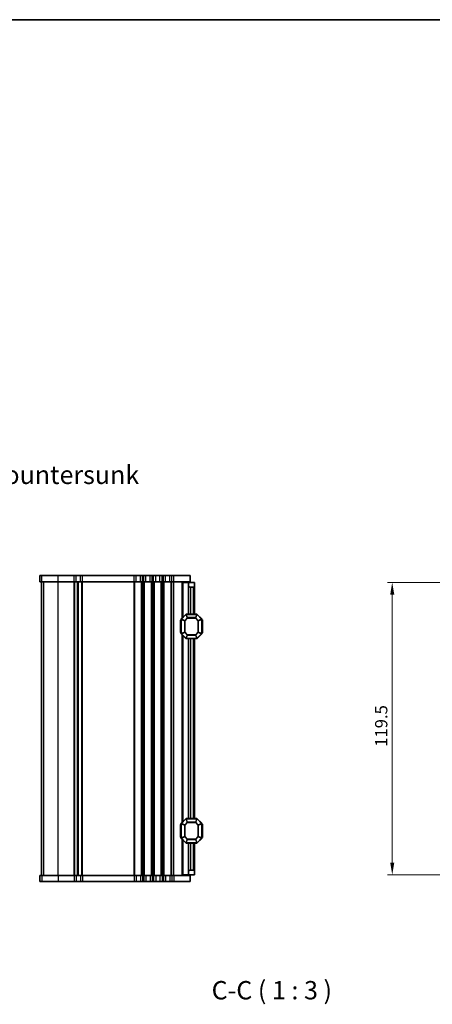
# Model space of a CAD drawing. Units: millimetres. Extents: x 0 to 5208, y 0 to 843.
# Drawn here: x 1490 to 1659, y 441 to 843 of the extents above; entities that cross this region are included whole.
import ezdxf

# ---------------------------------------------------------------- set-up
doc = ezdxf.new("R2010")
doc.units = ezdxf.units.MM
for name, color, linetype, lineweight in [('Border (ISO)', 7, 'Continuous', 35), ('Dimension (ISO)', 7, 'Continuous', 18), ('Symbol (ISO)', 7, 'Continuous', 18), ('Visible (ISO)', 7, 'Continuous', 35), ('Visible Narrow (ISO)', 7, 'Continuous', 25)]:
    doc.layers.add(name, color=color, linetype=linetype, lineweight=lineweight)
doc.styles.add('Note Text (TK)', font='MS PGothic.ttf')
doc.dimstyles.new('Default - Method 1b (TK)', dxfattribs={"dimscale": 2, "dimtxt": 2.5, "dimasz": 2.5, "dimexe": 1, "dimexo": 1.5, "dimgap": 1, "dimtad": 1, "dimtoh": 1, "dimrnd": 1e-08, "dimdsep": 46, "dimtxsty": 'Note Text (TK)', "dimcen": 0.09, "dimdle": 5, "dimclrd": 100, "dimclre": 100, "dimclrt": 7, "dimadec": 1, "dimazin": 1, "dimtfac": 1, "dimtmove": 0, "dimatfit": 3, "dimfxl": 0, "dimtolj": 1, "dimlwd": -1, "dimlwe": -1, "dimarcsym": 0})

# ---------------------------------------------------------------- blocks, each defined once
blk = doc.blocks.new('図面枠 tk図枠')
at = {"layer": 'Border (ISO)'}
blk.add_line((14.5, 289), (405.5, 289), dxfattribs=at)
blk = doc.blocks.new('*D35')
at = {"layer": 'Defpoints', "color": 0, "transparency": 16777216}
for p in [(1668.06, 613.17), (1642.29, 493.67), (1668.06, 493.67)]:
    blk.add_point(p, dxfattribs=at)
at = {"layer": 'Dimension (ISO)', "color": 100, "transparency": 16777216}
for p, q in [((1665.06, 613.17), (1640.29, 613.17)), ((1642.29, 608.17), (1642.29, 498.67)), ((1665.06, 493.67), (1640.29, 493.67))]:
    blk.add_line(p, q, dxfattribs=at)
for points in [[(1641.46, 608.17), (1643.13, 608.17), (1642.29, 613.17)], [(1641.46, 498.67), (1643.13, 498.67), (1642.29, 493.67)]]:
    blk.add_solid(points, dxfattribs=at)
at = {"layer": 'Dimension (ISO)', "color": 7, "transparency": 16777216, "insert": (1637.79, 545.98), "char_height": 5, "attachment_point": 4, "rotation": 90, "style": 'Note Text (TK)'}
blk.add_mtext('\\A1;119.5', dxfattribs=at)

msp = doc.modelspace()

# ---------------------------------------------------------------- linework, layer by layer
at = {"layer": 'Visible (ISO)'}
for p, q in [((1498.2823, 615.9225), (1498.2751, 615.9225)), ((1498.2751, 613.4225), (1498.2751, 615.9225)), ((1498.2823, 615.9225), (1499.1512, 615.9225)), ((1505.8622, 615.9225), (1499.1512, 615.9225)), ((1505.8622, 615.9225), (1512.2897, 615.9225)), ((1513.1571, 615.9225), (1512.2897, 615.9225)), ((1513.1571, 615.9225), (1514.9226, 615.9225)), ((1515.6769, 615.9225), (1514.9226, 615.9225)), ((1515.6769, 615.9225), (1536.7897, 615.9225)), ((1537.6571, 615.9225), (1536.7897, 615.9225)), ((1537.6571, 615.9225), (1539.3921, 615.9225)), ((1540.2595, 615.9225), (1539.3921, 615.9225)), ((1540.2595, 615.9225), (1540.7897, 615.9225)), ((1541.6571, 615.9225), (1540.7897, 615.9225)), ((1541.6571, 615.9225), (1543.3921, 615.9225)), ((1544.2595, 615.9225), (1543.3921, 615.9225)), ((1544.2595, 615.9225), (1544.7897, 615.9225)), ((1545.6571, 615.9225), (1544.7897, 615.9225)), ((1545.6571, 615.9225), (1547.3921, 615.9225)), ((1548.2595, 615.9225), (1547.3921, 615.9225)), ((1548.2595, 615.9225), (1548.7897, 615.9225)), ((1549.6571, 615.9225), (1548.7897, 615.9225)), ((1549.6571, 615.9225), (1551.3921, 615.9225)), ((1552.2595, 615.9225), (1551.3921, 615.9225)), ((1552.2595, 615.9225), (1553.0246, 615.9225)), ((1559.7746, 615.9225), (1553.0246, 615.9225)), ((1559.7746, 613.4225), (1559.7746, 615.9225)), ((1498.2823, 613.4225), (1498.2751, 613.4225)), ((1498.2823, 613.4225), (1499.1512, 613.4225)), ((1499.0246, 493.4225), (1499.0246, 613.4225)), ((1499.0251, 493.4225), (1499.0251, 613.4225)), ((1505.8622, 613.4225), (1499.1512, 613.4225)), ((1505.8622, 613.4225), (1512.2897, 613.4225)), ((1513.1571, 613.4225), (1512.2897, 613.4225)), ((1513.1571, 613.4225), (1514.9226, 613.4225)), ((1514.0246, 493.4225), (1514.0246, 613.4225)), ((1515.6769, 613.4225), (1514.9226, 613.4225)), ((1515.6769, 613.4225), (1536.7897, 613.4225)), ((1537.6571, 613.4225), (1536.7897, 613.4225)), ((1537.6571, 613.4225), (1539.3921, 613.4225)), ((1540.2595, 613.4225), (1539.3921, 613.4225)), ((1540.2595, 613.4225), (1540.7897, 613.4225)), ((1541.6571, 613.4225), (1540.7897, 613.4225)), ((1541.6571, 613.4225), (1543.3921, 613.4225)), ((1544.2595, 613.4225), (1543.3921, 613.4225)), ((1544.2595, 613.4225), (1544.7897, 613.4225)), ((1545.6571, 613.4225), (1544.7897, 613.4225)), ((1545.6571, 613.4225), (1547.3921, 613.4225)), ((1548.2595, 613.4225), (1547.3921, 613.4225)), ((1548.2595, 613.4225), (1548.7897, 613.4225)), ((1549.6571, 613.4225), (1548.7897, 613.4225)), ((1549.6571, 613.4225), (1551.3921, 613.4225)), ((1552.2595, 613.4225), (1551.3921, 613.4225)), ((1552.2595, 613.4225), (1553.0246, 613.4225)), ((1559.7746, 613.4225), (1553.0246, 613.4225)), ((1556.8241, 613.1725), (1556.5247, 613.1725)), ((1556.5247, 598.6725), (1556.5247, 613.1725)), ((1556.8241, 613.1725), (1559.0247, 613.1725)), ((1559.0247, 613.1725), (1559.0247, 613.4225)), ((1559.0247, 612.1725), (1559.0247, 613.1725)), ((1559.0247, 613.1725), (1561.5247, 613.1725)), ((1559.0247, 600.1725), (1559.0247, 612.1725)), ((1561.5247, 613.1725), (1561.5247, 611.6725)), ((1561.5247, 600.1725), (1561.5247, 611.6725)), ((1561.0247, 611.1725), (1560.0247, 611.1725)), ((1557.9368, 600.0846), (1556.1125, 598.2603)), ((1562.4004, 600.1725), (1558.1489, 600.1725)), ((1564.4368, 598.2603), (1562.6125, 600.0846)), ((1555.7747, 597.6725), (1555.7747, 592.6725)), ((1556.0247, 598.0482), (1556.0247, 592.2967)), ((1564.5247, 592.2967), (1564.5247, 598.0482)), ((1564.7747, 592.6725), (1564.7747, 597.6725)), ((1556.1125, 592.0846), (1557.9368, 590.2603)), ((1556.5247, 515.1725), (1556.5247, 591.6725)), ((1562.6125, 590.2603), (1564.4368, 592.0846)), ((1558.1489, 590.1725), (1562.4004, 590.1725)), ((1559.0247, 516.6725), (1559.0247, 590.1725)), ((1561.5247, 516.6725), (1561.5247, 590.1725)), ((1557.9368, 516.5846), (1556.1125, 514.7603)), ((1562.4004, 516.6725), (1558.1489, 516.6725)), ((1564.4368, 514.7603), (1562.6125, 516.5846)), ((1555.7747, 514.1725), (1555.7747, 509.1725)), ((1556.0247, 514.5482), (1556.0247, 508.7967)), ((1564.5247, 508.7967), (1564.5247, 514.5482)), ((1564.7747, 509.1725), (1564.7747, 514.1725)), ((1556.1125, 508.5846), (1557.9368, 506.7603)), ((1556.5247, 493.6725), (1556.5247, 508.1725)), ((1562.6125, 506.7603), (1564.4368, 508.5846)), ((1558.1489, 506.6725), (1562.4004, 506.6725)), ((1559.0247, 494.6725), (1559.0247, 506.6725)), ((1561.5247, 495.1725), (1561.5247, 506.6725)), ((1560.0247, 495.6725), (1561.0247, 495.6725)), ((1561.5247, 495.1725), (1561.5247, 493.6725)), ((1498.2751, 493.4225), (1498.2823, 493.4225)), ((1498.2751, 493.4225), (1498.2751, 490.9225)), ((1498.2751, 490.9225), (1498.2823, 490.9225)), ((1499.1512, 493.4225), (1498.2823, 493.4225)), ((1499.1512, 490.9225), (1498.2823, 490.9225)), ((1499.1512, 493.4225), (1505.8622, 493.4225)), ((1499.1512, 490.9225), (1505.8622, 490.9225)), ((1512.2897, 493.4225), (1505.8622, 493.4225)), ((1512.2897, 490.9225), (1505.8622, 490.9225)), ((1512.2897, 493.4225), (1513.1571, 493.4225)), ((1512.2897, 490.9225), (1513.1571, 490.9225)), ((1514.9226, 493.4225), (1513.1571, 493.4225)), ((1514.9226, 490.9225), (1513.1571, 490.9225)), ((1514.9226, 493.4225), (1515.6769, 493.4225)), ((1514.9226, 490.9225), (1515.6769, 490.9225)), ((1536.7897, 493.4225), (1515.6769, 493.4225)), ((1536.7897, 490.9225), (1515.6769, 490.9225)), ((1536.7897, 493.4225), (1537.6571, 493.4225)), ((1536.7897, 490.9225), (1537.6571, 490.9225)), ((1539.3921, 493.4225), (1537.6571, 493.4225)), ((1539.3921, 490.9225), (1537.6571, 490.9225)), ((1539.3921, 493.4225), (1540.2595, 493.4225)), ((1539.3921, 490.9225), (1540.2595, 490.9225)), ((1540.7897, 493.4225), (1540.2595, 493.4225)), ((1540.7897, 490.9225), (1540.2595, 490.9225)), ((1540.7897, 493.4225), (1541.6571, 493.4225)), ((1540.7897, 490.9225), (1541.6571, 490.9225)), ((1543.3921, 493.4225), (1541.6571, 493.4225)), ((1543.3921, 490.9225), (1541.6571, 490.9225)), ((1543.3921, 493.4225), (1544.2595, 493.4225)), ((1543.3921, 490.9225), (1544.2595, 490.9225)), ((1544.7897, 493.4225), (1544.2595, 493.4225)), ((1544.7897, 490.9225), (1544.2595, 490.9225)), ((1544.7897, 493.4225), (1545.6571, 493.4225)), ((1544.7897, 490.9225), (1545.6571, 490.9225)), ((1547.3921, 493.4225), (1545.6571, 493.4225)), ((1547.3921, 490.9225), (1545.6571, 490.9225)), ((1547.3921, 493.4225), (1548.2595, 493.4225)), ((1547.3921, 490.9225), (1548.2595, 490.9225)), ((1548.7897, 493.4225), (1548.2595, 493.4225)), ((1548.7897, 490.9225), (1548.2595, 490.9225)), ((1548.7897, 493.4225), (1549.6571, 493.4225)), ((1548.7897, 490.9225), (1549.6571, 490.9225)), ((1551.3921, 493.4225), (1549.6571, 493.4225)), ((1551.3921, 490.9225), (1549.6571, 490.9225)), ((1551.3921, 493.4225), (1552.2595, 493.4225)), ((1551.3921, 490.9225), (1552.2595, 490.9225)), ((1553.0246, 493.4225), (1552.2595, 493.4225)), ((1553.0246, 490.9225), (1552.2595, 490.9225)), ((1553.0246, 493.4225), (1559.7746, 493.4225)), ((1553.0246, 490.9225), (1559.7746, 490.9225)), ((1556.8241, 493.6725), (1556.5247, 493.6725)), ((1556.8241, 493.6725), (1559.0247, 493.6725)), ((1559.0247, 493.6725), (1559.0247, 494.6725)), ((1561.5247, 493.6725), (1559.0247, 493.6725)), ((1559.0247, 493.4225), (1559.0247, 493.6725)), ((1559.7746, 493.4225), (1559.7746, 490.9225))]:
    msp.add_line(p, q, dxfattribs=at)
for centre, radius, start, end in [((1560.0247, 612.1725), 1, 180, 270), ((1561.0247, 611.6725), 0.5, 270, 0), ((1558.1489, 599.8725), 0.3, 90, 135), ((1562.4004, 599.8725), 0.3, 45, 90), ((1556.0247, 597.6725), 0.25, 90, 180), ((1556.3247, 598.0482), 0.3, 135, 180), ((1564.2247, 598.0482), 0.3, 0, 45), ((1564.5247, 597.6725), 0.25, 0, 90), ((1556.0247, 592.6725), 0.25, 180, 270), ((1556.3247, 592.2967), 0.3, 180, 225), ((1564.2247, 592.2967), 0.3, 315, 0), ((1564.5247, 592.6725), 0.25, 270, 0), ((1558.1489, 590.4725), 0.3, 225, 270), ((1562.4004, 590.4725), 0.3, 270, 315), ((1558.1489, 516.3725), 0.3, 90, 135), ((1562.4004, 516.3725), 0.3, 45, 90), ((1556.0247, 514.1725), 0.25, 90, 180), ((1556.3247, 514.5482), 0.3, 135, 180), ((1564.2247, 514.5482), 0.3, 0, 45), ((1564.5247, 514.1725), 0.25, 0, 90), ((1556.0247, 509.1725), 0.25, 180, 270), ((1556.3247, 508.7967), 0.3, 180, 225), ((1558.1489, 506.9725), 0.3, 225, 270), ((1562.4004, 506.9725), 0.3, 270, 315), ((1564.2247, 508.7967), 0.3, 315, 0), ((1564.5247, 509.1725), 0.25, 270, 0), ((1560.0247, 494.6725), 1, 90, 180), ((1561.0247, 495.1725), 0.5, 0, 90)]:
    msp.add_arc(centre, radius, start, end, dxfattribs=at)
at = {"layer": 'Visible Narrow (ISO)'}
for p, q in [((1498.2823, 613.4225), (1498.2823, 615.9225)), ((1499.1512, 613.4225), (1499.1512, 615.9225)), ((1505.8622, 613.4225), (1505.8622, 615.9225)), ((1512.2897, 613.4225), (1512.2897, 615.9225)), ((1513.1571, 613.4225), (1513.1571, 615.9225)), ((1514.9226, 613.4225), (1514.9226, 615.9225)), ((1515.6769, 613.4225), (1515.6769, 615.9225)), ((1536.7897, 613.4225), (1536.7897, 615.9225)), ((1537.6571, 613.4225), (1537.6571, 615.9225)), ((1539.3921, 613.4225), (1539.3921, 615.9225)), ((1540.2595, 613.4225), (1540.2595, 615.9225)), ((1540.7897, 613.4225), (1540.7897, 615.9225)), ((1541.6571, 613.4225), (1541.6571, 615.9225)), ((1543.3921, 613.4225), (1543.3921, 615.9225)), ((1544.2595, 613.4225), (1544.2595, 615.9225)), ((1544.7897, 613.4225), (1544.7897, 615.9225)), ((1545.6571, 613.4225), (1545.6571, 615.9225)), ((1547.3921, 613.4225), (1547.3921, 615.9225)), ((1548.2595, 613.4225), (1548.2595, 615.9225)), ((1548.7897, 613.4225), (1548.7897, 615.9225)), ((1549.6571, 613.4225), (1549.6571, 615.9225)), ((1551.3921, 613.4225), (1551.3921, 615.9225)), ((1552.2595, 613.4225), (1552.2595, 615.9225)), ((1553.0246, 613.4225), (1553.0246, 615.9225)), ((1499.028, 493.4225), (1499.028, 613.4225)), ((1499.8969, 493.4225), (1499.8969, 613.4225)), ((1505.8622, 493.4225), (1505.8622, 613.4225)), ((1512.2897, 493.4225), (1512.2897, 613.4225)), ((1512.6367, 493.4225), (1512.6367, 613.4225)), ((1513.7637, 493.4225), (1513.7637, 613.4225)), ((1515.4126, 493.4225), (1515.4126, 613.4225)), ((1515.7595, 493.4225), (1515.7595, 613.4225)), ((1536.7897, 493.4225), (1536.7897, 613.4225)), ((1537.1367, 493.4225), (1537.1367, 613.4225)), ((1539.9126, 493.4225), (1539.9126, 613.4225)), ((1540.2596, 493.4225), (1540.2596, 613.4225)), ((1540.7897, 493.4225), (1540.7897, 613.4225)), ((1541.1367, 493.4225), (1541.1367, 613.4225)), ((1543.9126, 493.4225), (1543.9126, 613.4225)), ((1544.2596, 493.4225), (1544.2596, 613.4225)), ((1544.7897, 493.4225), (1544.7897, 613.4225)), ((1545.1367, 493.4225), (1545.1367, 613.4225)), ((1547.9126, 493.4225), (1547.9126, 613.4225)), ((1548.2596, 493.4225), (1548.2596, 613.4225)), ((1548.7897, 493.4225), (1548.7897, 613.4225)), ((1549.1367, 493.4225), (1549.1367, 613.4225)), ((1551.9126, 493.4225), (1551.9126, 613.4225)), ((1552.2596, 493.4225), (1552.2596, 613.4225)), ((1553.0247, 493.4225), (1553.0247, 613.4225)), ((1556.8241, 598.9719), (1556.8241, 613.1725)), ((1560.0247, 600.1725), (1560.0247, 611.1725)), ((1561.0247, 600.1725), (1561.0247, 611.1725)), ((1556.1747, 598.1982), (1557.9989, 600.0225)), ((1557.9368, 600.0846), (1557.9989, 600.0225)), ((1557.9989, 600.0225), (1558.5475, 598.6982)), ((1558.1489, 600.0846), (1558.1489, 600.1725)), ((1558.1489, 600.0846), (1562.4004, 600.0846)), ((1558.6975, 598.7603), (1558.1489, 600.0846)), ((1562.4004, 600.0846), (1561.8519, 598.7603)), ((1562.0019, 598.6982), (1562.5504, 600.0225)), ((1562.4004, 600.0846), (1562.4004, 600.1725)), ((1562.6125, 600.0846), (1562.5504, 600.0225)), ((1562.5504, 600.0225), (1564.3747, 598.1982)), ((1556.0247, 597.6725), (1555.7747, 597.6725)), ((1556.1125, 598.0482), (1556.0247, 598.0482)), ((1556.1125, 598.2603), (1556.1747, 598.1982)), ((1556.1125, 592.2967), (1556.1125, 598.0482)), ((1556.1125, 598.0482), (1557.4368, 597.4997)), ((1557.4989, 597.6497), (1556.1747, 598.1982)), ((1557.6489, 597.4997), (1557.4368, 597.4997)), ((1557.4368, 597.4997), (1557.4368, 592.8453)), ((1558.5475, 598.6982), (1557.4989, 597.6497)), ((1557.4989, 597.6497), (1557.6489, 597.4997)), ((1557.6489, 597.4997), (1558.6975, 598.5482)), ((1557.6489, 592.8453), (1557.6489, 597.4997)), ((1558.6975, 598.5482), (1558.5475, 598.6982)), ((1558.6975, 598.7603), (1558.6975, 598.5482)), ((1561.8519, 598.7603), (1558.6975, 598.7603)), ((1558.6975, 598.5482), (1561.8519, 598.5482)), ((1561.8519, 598.5482), (1561.8519, 598.7603)), ((1562.0019, 598.6982), (1561.8519, 598.5482)), ((1561.8519, 598.5482), (1562.9004, 597.4997)), ((1563.0504, 597.6497), (1562.0019, 598.6982)), ((1562.9004, 597.4997), (1563.0504, 597.6497)), ((1563.1125, 597.4997), (1562.9004, 597.4997)), ((1562.9004, 597.4997), (1562.9004, 592.8453)), ((1564.3747, 598.1982), (1563.0504, 597.6497)), ((1563.1125, 597.4997), (1564.4368, 598.0482)), ((1563.1125, 592.8453), (1563.1125, 597.4997)), ((1564.4368, 598.2603), (1564.3747, 598.1982)), ((1564.4368, 598.0482), (1564.5247, 598.0482)), ((1564.4368, 598.0482), (1564.4368, 592.2967)), ((1564.7747, 597.6725), (1564.5247, 597.6725)), ((1555.7747, 592.6725), (1556.0247, 592.6725)), ((1556.1125, 592.2967), (1556.0247, 592.2967)), ((1557.4368, 592.8453), (1556.1125, 592.2967)), ((1556.1125, 592.0846), (1556.1747, 592.1467)), ((1556.1747, 592.1467), (1557.4989, 592.6953)), ((1557.9989, 590.3225), (1556.1747, 592.1467)), ((1556.8241, 515.4719), (1556.8241, 591.3731)), ((1557.4368, 592.8453), (1557.6489, 592.8453)), ((1557.6489, 592.8453), (1557.4989, 592.6953)), ((1557.4989, 592.6953), (1558.5475, 591.6467)), ((1558.6975, 591.7967), (1557.6489, 592.8453)), ((1558.5475, 591.6467), (1557.9989, 590.3225)), ((1558.1489, 590.2603), (1558.6975, 591.5846)), ((1558.5475, 591.6467), (1558.6975, 591.7967)), ((1558.6975, 591.7967), (1558.6975, 591.5846)), ((1561.8519, 591.7967), (1558.6975, 591.7967)), ((1558.6975, 591.5846), (1561.8519, 591.5846)), ((1562.9004, 592.8453), (1561.8519, 591.7967)), ((1561.8519, 591.7967), (1562.0019, 591.6467)), ((1561.8519, 591.5846), (1561.8519, 591.7967)), ((1561.8519, 591.5846), (1562.4004, 590.2603)), ((1562.0019, 591.6467), (1563.0504, 592.6953)), ((1562.5504, 590.3225), (1562.0019, 591.6467)), ((1564.3747, 592.1467), (1562.5504, 590.3225)), ((1562.9004, 592.8453), (1563.1125, 592.8453)), ((1563.0504, 592.6953), (1562.9004, 592.8453)), ((1563.0504, 592.6953), (1564.3747, 592.1467)), ((1564.4368, 592.2967), (1563.1125, 592.8453)), ((1564.4368, 592.0846), (1564.3747, 592.1467)), ((1564.4368, 592.2967), (1564.5247, 592.2967)), ((1564.5247, 592.6725), (1564.7747, 592.6725)), ((1557.9368, 590.2603), (1557.9989, 590.3225)), ((1558.1489, 590.2603), (1558.1489, 590.1725)), ((1562.4004, 590.2603), (1558.1489, 590.2603)), ((1560.0247, 516.6725), (1560.0247, 590.1725)), ((1561.0247, 516.6725), (1561.0247, 590.1725)), ((1562.4004, 590.2603), (1562.4004, 590.1725)), ((1562.6125, 590.2603), (1562.5504, 590.3225)), ((1556.1747, 514.6982), (1557.9989, 516.5225)), ((1558.5475, 515.1982), (1557.4989, 514.1497)), ((1557.6489, 513.9997), (1558.6975, 515.0482)), ((1557.9368, 516.5846), (1557.9989, 516.5225)), ((1557.9989, 516.5225), (1558.5475, 515.1982)), ((1558.1489, 516.5846), (1558.1489, 516.6725)), ((1558.1489, 516.5846), (1562.4004, 516.5846)), ((1558.6975, 515.2603), (1558.1489, 516.5846)), ((1558.6975, 515.0482), (1558.5475, 515.1982)), ((1558.6975, 515.2603), (1558.6975, 515.0482)), ((1561.8519, 515.2603), (1558.6975, 515.2603)), ((1558.6975, 515.0482), (1561.8519, 515.0482)), ((1562.4004, 516.5846), (1561.8519, 515.2603)), ((1561.8519, 515.0482), (1561.8519, 515.2603)), ((1562.0019, 515.1982), (1561.8519, 515.0482)), ((1561.8519, 515.0482), (1562.9004, 513.9997)), ((1562.0019, 515.1982), (1562.5504, 516.5225)), ((1563.0504, 514.1497), (1562.0019, 515.1982)), ((1562.4004, 516.5846), (1562.4004, 516.6725)), ((1562.6125, 516.5846), (1562.5504, 516.5225)), ((1562.5504, 516.5225), (1564.3747, 514.6982)), ((1556.0247, 514.1725), (1555.7747, 514.1725)), ((1556.1125, 514.5482), (1556.0247, 514.5482)), ((1556.1125, 514.7603), (1556.1747, 514.6982)), ((1556.1125, 508.7967), (1556.1125, 514.5482)), ((1556.1125, 514.5482), (1557.4368, 513.9997)), ((1557.4989, 514.1497), (1556.1747, 514.6982)), ((1557.6489, 513.9997), (1557.4368, 513.9997)), ((1557.4368, 513.9997), (1557.4368, 509.3453)), ((1557.4989, 514.1497), (1557.6489, 513.9997)), ((1557.6489, 509.3453), (1557.6489, 513.9997)), ((1562.9004, 513.9997), (1563.0504, 514.1497)), ((1563.1125, 513.9997), (1562.9004, 513.9997)), ((1562.9004, 513.9997), (1562.9004, 509.3453)), ((1564.3747, 514.6982), (1563.0504, 514.1497)), ((1563.1125, 513.9997), (1564.4368, 514.5482)), ((1563.1125, 509.3453), (1563.1125, 513.9997)), ((1564.4368, 514.7603), (1564.3747, 514.6982)), ((1564.4368, 514.5482), (1564.5247, 514.5482)), ((1564.4368, 514.5482), (1564.4368, 508.7967)), ((1564.7747, 514.1725), (1564.5247, 514.1725)), ((1555.7747, 509.1725), (1556.0247, 509.1725)), ((1556.1125, 508.7967), (1556.0247, 508.7967)), ((1557.4368, 509.3453), (1556.1125, 508.7967)), ((1556.1125, 508.5846), (1556.1747, 508.6467)), ((1556.1747, 508.6467), (1557.4989, 509.1953)), ((1557.9989, 506.8225), (1556.1747, 508.6467)), ((1556.8241, 493.6725), (1556.8241, 507.8731)), ((1557.4368, 509.3453), (1557.6489, 509.3453)), ((1557.6489, 509.3453), (1557.4989, 509.1953)), ((1557.4989, 509.1953), (1558.5475, 508.1467)), ((1558.6975, 508.2967), (1557.6489, 509.3453)), ((1557.9368, 506.7603), (1557.9989, 506.8225)), ((1558.5475, 508.1467), (1557.9989, 506.8225)), ((1558.1489, 506.7603), (1558.6975, 508.0846)), ((1558.1489, 506.7603), (1558.1489, 506.6725)), ((1562.4004, 506.7603), (1558.1489, 506.7603)), ((1558.5475, 508.1467), (1558.6975, 508.2967)), ((1558.6975, 508.2967), (1558.6975, 508.0846)), ((1561.8519, 508.2967), (1558.6975, 508.2967)), ((1558.6975, 508.0846), (1561.8519, 508.0846)), ((1562.9004, 509.3453), (1561.8519, 508.2967)), ((1561.8519, 508.2967), (1562.0019, 508.1467)), ((1561.8519, 508.0846), (1561.8519, 508.2967)), ((1561.8519, 508.0846), (1562.4004, 506.7603)), ((1562.0019, 508.1467), (1563.0504, 509.1953)), ((1562.5504, 506.8225), (1562.0019, 508.1467)), ((1562.4004, 506.7603), (1562.4004, 506.6725)), ((1564.3747, 508.6467), (1562.5504, 506.8225)), ((1562.6125, 506.7603), (1562.5504, 506.8225)), ((1562.9004, 509.3453), (1563.1125, 509.3453)), ((1563.0504, 509.1953), (1562.9004, 509.3453)), ((1563.0504, 509.1953), (1564.3747, 508.6467)), ((1564.4368, 508.7967), (1563.1125, 509.3453)), ((1564.4368, 508.5846), (1564.3747, 508.6467)), ((1564.4368, 508.7967), (1564.5247, 508.7967)), ((1564.5247, 509.1725), (1564.7747, 509.1725)), ((1560.0247, 495.6725), (1560.0247, 506.6725)), ((1561.0247, 495.6725), (1561.0247, 506.6725)), ((1498.2823, 493.4225), (1498.2823, 490.9225)), ((1499.1512, 493.4225), (1499.1512, 490.9225)), ((1505.8622, 493.4225), (1505.8622, 490.9225)), ((1512.2897, 493.4225), (1512.2897, 490.9225)), ((1513.1571, 493.4225), (1513.1571, 490.9225)), ((1514.9226, 493.4225), (1514.9226, 490.9225)), ((1515.6769, 493.4225), (1515.6769, 490.9225)), ((1536.7897, 493.4225), (1536.7897, 490.9225)), ((1537.6571, 493.4225), (1537.6571, 490.9225)), ((1539.3921, 493.4225), (1539.3921, 490.9225)), ((1540.2595, 493.4225), (1540.2595, 490.9225)), ((1540.7897, 493.4225), (1540.7897, 490.9225)), ((1541.6571, 493.4225), (1541.6571, 490.9225)), ((1543.3921, 493.4225), (1543.3921, 490.9225)), ((1544.2595, 493.4225), (1544.2595, 490.9225)), ((1544.7897, 493.4225), (1544.7897, 490.9225)), ((1545.6571, 493.4225), (1545.6571, 490.9225)), ((1547.3921, 493.4225), (1547.3921, 490.9225)), ((1548.2595, 493.4225), (1548.2595, 490.9225)), ((1548.7897, 493.4225), (1548.7897, 490.9225)), ((1549.6571, 493.4225), (1549.6571, 490.9225)), ((1551.3921, 493.4225), (1551.3921, 490.9225)), ((1552.2595, 493.4225), (1552.2595, 490.9225)), ((1553.0246, 493.4225), (1553.0246, 490.9225))]:
    msp.add_line(p, q, dxfattribs=at)
for centre, major_axis, start_param, end_param in [((1558.1489, 599.8725), (0.2772, 0.1148), 1.29678212, 1.84481053), ((1562.4004, 599.8725), (-0.2772, 0.1148), 4.43837478, 4.98640318), ((1556.3247, 598.0482), (-0.1148, -0.2772), 4.43837478, 4.98640318), ((1557.6489, 597.4997), (-0.1148, -0.2772), 4.43837478, 4.98640318), ((1558.6975, 598.5482), (-0.2772, -0.1148), 4.43837478, 4.98640318), ((1561.8519, 598.5482), (-0.2772, 0.1148), 4.43837478, 4.98640318), ((1562.9004, 597.4997), (-0.1148, 0.2772), 4.43837478, 4.98640318), ((1564.2247, 598.0482), (0.1148, -0.2772), 1.29678212, 1.84481053), ((1556.3247, 592.2967), (-0.1148, 0.2772), 1.29678212, 1.84481053), ((1557.6489, 592.8453), (0.1148, -0.2772), 4.43837478, 4.98640318), ((1558.6975, 591.7967), (0.2772, -0.1148), 4.43837478, 4.98640318), ((1561.8519, 591.7967), (0.2772, 0.1148), 4.43837478, 4.98640318), ((1562.9004, 592.8453), (0.1148, 0.2772), 4.43837478, 4.98640318), ((1564.2247, 592.2967), (0.1148, 0.2772), 4.43837478, 4.98640318), ((1558.1489, 590.4725), (0.2772, -0.1148), 4.43837478, 4.98640318), ((1562.4004, 590.4725), (-0.2772, -0.1148), 1.29678212, 1.84481053), ((1558.1489, 516.3725), (0.2772, 0.1148), 1.29678212, 1.84481053), ((1558.6975, 515.0482), (-0.2772, -0.1148), 4.43837478, 4.98640318), ((1561.8519, 515.0482), (-0.2772, 0.1148), 4.43837478, 4.98640318), ((1562.4004, 516.3725), (-0.2772, 0.1148), 4.43837478, 4.98640318), ((1556.3247, 514.5482), (-0.1148, -0.2772), 4.43837478, 4.98640318), ((1557.6489, 513.9997), (-0.1148, -0.2772), 4.43837478, 4.98640318), ((1562.9004, 513.9997), (-0.1148, 0.2772), 4.43837478, 4.98640318), ((1564.2247, 514.5482), (0.1148, -0.2772), 1.29678212, 1.84481053), ((1556.3247, 508.7967), (-0.1148, 0.2772), 1.29678212, 1.84481053), ((1557.6489, 509.3453), (0.1148, -0.2772), 4.43837478, 4.98640318), ((1558.1489, 506.9725), (0.2772, -0.1148), 4.43837478, 4.98640318), ((1558.6975, 508.2967), (0.2772, -0.1148), 4.43837478, 4.98640318), ((1561.8519, 508.2967), (0.2772, 0.1148), 4.43837478, 4.98640318), ((1562.4004, 506.9725), (-0.2772, -0.1148), 1.29678212, 1.84481053), ((1562.9004, 509.3453), (0.1148, 0.2772), 4.43837478, 4.98640318), ((1564.2247, 508.7967), (0.1148, 0.2772), 4.43837478, 4.98640318)]:
    msp.add_ellipse(centre, major_axis=major_axis, ratio=0.67859834, start_param=start_param, end_param=end_param, dxfattribs=at)

# ---------------------------------------------------------------- block references
at = {"xscale": 3, "yscale": 3, "zscale": 3}
msp.add_blockref('図面枠 tk図枠', (763.5, -24), dxfattribs=at)

# ---------------------------------------------------------------- texts
at = {"layer": 'Symbol (ISO)', "color": 7, "insert": (1400.1856, 651.0012), "char_height": 7.5, "width": 84.605262, "attachment_point": 7, "line_spacing_factor": 1.058182, "style": 'Note Text (TK)'}
msp.add_mtext('4-M4用皿穴4-M4Countersunk', dxfattribs=at)
at = {"layer": 'Symbol (ISO)', "color": 7, "insert": (1568.4994, 440.4793), "char_height": 7.5, "attachment_point": 7, "style": 'Note Text (TK)'}
msp.add_mtext('C-C ( 1 : 3 )', dxfattribs=at)

# ---------------------------------------------------------------- dimensions: what is measured, and where the dimension line sits
at = {"layer": 'Dimension (ISO)', "color": 100, "true_color": 0x00ff3f}
dim = msp.add_linear_dim(base=(1642.2945, 493.6725), p1=(1668.0621, 613.1725), p2=(1668.0621, 493.6725), angle=270, dimstyle='Default - Method 1b (TK)', override={"dimtoh": 0, "dimdec": 2, "dimtp": 0, "dimtm": 0, "dimtdec": 2, "dimtofl": 0, "dimatfit": 1}, dxfattribs=at)
dim.commit()
dim.dimension.update_dxf_attribs({"geometry": '*D35', "text_midpoint": (1642.2945, 553.4225), "dimtype": 160})

doc.saveas('drawing.dxf')
